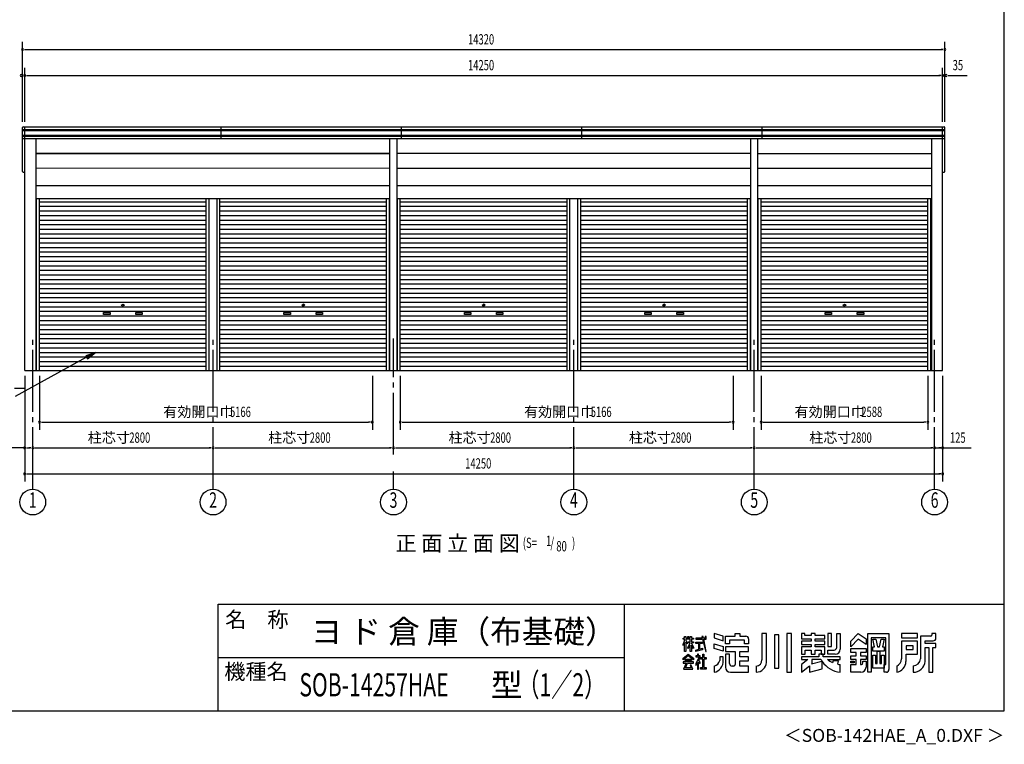
# Model space of a CAD drawing. Extents: x 868 to 32764, y 310 to 22484.
# Drawn here: x 17480 to 32764, y 310 to 11553 of the extents above; entities that cross this region are included whole.
import ezdxf
from ezdxf.enums import TextEntityAlignment as Align

# ---------------------------------------------------------------- set-up
doc = ezdxf.new("R2010")
doc.units = 0
doc.header["$LTSCALE"] = 80
doc.header["$MEASUREMENT"] = 0
doc.linetypes.add('1PL-M', pattern=[15, 12, -1, 1, -1])
for name, color, linetype in [('1PL-M1', 6, '1PL-M'), ('FILENAME', 7, 'CONTINUOUS'), ('HIKIDASHI', 6, 'CONTINUOUS'), ('NAME', 20, 'CONTINUOUS'), ('SUNPOU', 4, 'CONTINUOUS'), ('U1', 3, 'CONTINUOUS'), ('WAKUMOJI-01', 130, 'CONTINUOUS'), ('WAKUSEN-01', 50, 'CONTINUOUS'), ('WAKUSEN-02', 130, 'CONTINUOUS'), ('YODOROGO', 130, 'CONTINUOUS')]:
    doc.layers.add(name, color=color, linetype=linetype)
doc.styles.add('00', font='ROMANS', dxfattribs={"width": 0.666667, "bigfont": 'BIGFONT'})
doc.styles.add('01', font='ROMANS', dxfattribs={"height": 3, "bigfont": 'BIGFONT'})
doc.styles.add('FILENAME', font='romans', dxfattribs={"height": 200, "bigfont": 'bigfont'})
doc.styles.add('WAKUMOJI', font='SIMPLEX', dxfattribs={"height": 3, "bigfont": 'BIGFONT'})

msp = doc.modelspace()

# ---------------------------------------------------------------- linework, layer by layer
at = {"layer": '1PL-M1'}
for p, q in [((17682, 4268), (17682, 6608)), ((20482, 4268), (20482, 6608)), ((23282, 4805), (23282, 6608)), ((26082, 4268), (26082, 6608)), ((28882, 4268), (28882, 6608)), ((31682, 4268), (31682, 6608)), ((23282, 4268), (23282, 4545))]:
    msp.add_line(p, q, dxfattribs=at)
at = {"layer": 'HIKIDASHI'}
for p, q in [((18517, 6314), (17412, 5708)), ((18657, 6391), (18504, 6338)), ((18504, 6338), (18530, 6291)), ((18530, 6291), (18657, 6391))]:
    msp.add_line(p, q, dxfattribs=at)
msp.add_solid([(18530, 6291), (18504, 6338), (18657, 6391)], dxfattribs=at)
at = {"layer": 'SUNPOU'}
for p, q in [((17522, 9968), (17522, 11208)), ((31842, 9968), (31842, 11208)), ((17552, 11088), (17582, 11088)), ((17562, 11088), (31802, 11088)), ((31812, 11088), (31782, 11088)), ((17557, 9968), (17557, 10808)), ((31807, 9968), (31807, 10808)), ((17587, 10688), (17617, 10688)), ((17597, 10688), (31767, 10688)), ((31777, 10688), (31747, 10688)), ((31892, 10688), (31922, 10688)), ((31902, 10688), (32187, 10688)), ((17557, 6028), (17557, 4388)), ((17788, 6028), (17788, 5188)), ((22954, 6028), (22954, 5188)), ((23388, 6028), (23388, 5188)), ((28554, 6028), (28554, 5188)), ((28988, 6028), (28988, 5188)), ((31576, 6028), (31576, 5188)), ((31807, 6028), (31807, 4388)), ((17818, 5308), (17848, 5308)), ((17828, 5308), (22894, 5308)), ((22924, 5308), (22894, 5308)), ((23418, 5308), (23448, 5308)), ((23428, 5308), (28494, 5308)), ((28524, 5308), (28494, 5308)), ((29018, 5308), (29048, 5308)), ((29048, 5308), (31516, 5308)), ((31546, 5308), (31516, 5308)), ((17557, 4908), (17116, 4908)), ((17587, 4908), (17617, 4908)), ((17597, 4908), (17642, 4908)), ((17652, 4908), (17622, 4908)), ((17712, 4908), (17742, 4908)), ((17722, 4908), (20442, 4908)), ((20452, 4908), (20422, 4908)), ((20512, 4908), (20542, 4908)), ((20522, 4908), (23242, 4908)), ((23252, 4908), (23222, 4908)), ((23252, 4908), (23222, 4908)), ((23312, 4908), (23342, 4908)), ((23322, 4908), (26042, 4908)), ((26052, 4908), (26022, 4908)), ((26112, 4908), (26142, 4908)), ((26122, 4908), (28842, 4908)), ((28852, 4908), (28822, 4908)), ((28852, 4908), (28822, 4908)), ((28912, 4908), (28942, 4908)), ((28922, 4908), (31642, 4908)), ((31652, 4908), (31622, 4908)), ((31652, 4908), (31622, 4908)), ((31652, 4908), (31622, 4908)), ((31682, 4908), (32249, 4908)), ((31712, 4908), (31742, 4908)), ((31712, 4908), (31742, 4908)), ((31777, 4908), (31747, 4908)), ((17587, 4508), (17617, 4508)), ((17597, 4508), (31767, 4508)), ((31777, 4508), (31747, 4508))]:
    msp.add_line(p, q, dxfattribs=at)
for centre in [(17682, 4068), (20482, 4068), (23282, 4068), (26082, 4068), (28882, 4068), (31682, 4068)]:
    msp.add_circle(centre, 200, dxfattribs=at)
for centre, start, end in [((17522, 11088), 0, 180), ((17522, 11088), 180, 0), ((31842, 11088), 0, 180), ((31842, 11088), 180, 0), ((17502, 10688), 0, 180), ((17557, 10688), 0, 180), ((31807, 10688), 0, 180), ((31862, 10688), 0, 180), ((17502, 10688), 180, 0), ((17557, 10688), 180, 0), ((31807, 10688), 180, 0), ((31862, 10688), 180, 0), ((17788, 5308), 0, 180), ((17788, 5308), 180, 0), ((22954, 5308), 0, 180), ((22954, 5308), 180, 0), ((23388, 5308), 0, 180), ((23388, 5308), 180, 0), ((28554, 5308), 0, 180), ((28554, 5308), 180, 0), ((28988, 5308), 0, 180), ((28988, 5308), 180, 0), ((31576, 5308), 0, 180), ((31576, 5308), 180, 0), ((17557, 4908), 0, 180), ((17557, 4908), 180, 0), ((17682, 4908), 0, 180), ((17682, 4908), 0, 180), ((17682, 4908), 180, 0), ((17682, 4908), 180, 0), ((20482, 4908), 0, 180), ((20482, 4908), 0, 180), ((20482, 4908), 180, 0), ((20482, 4908), 180, 0), ((23282, 4908), 0, 180), ((23282, 4908), 0, 180), ((23282, 4908), 0, 180), ((23282, 4908), 180, 0), ((23282, 4908), 180, 0), ((23282, 4908), 180, 0), ((26082, 4908), 0, 180), ((26082, 4908), 0, 180), ((26082, 4908), 180, 0), ((26082, 4908), 180, 0), ((28882, 4908), 0, 180), ((28882, 4908), 0, 180), ((28882, 4908), 0, 180), ((28882, 4908), 180, 0), ((28882, 4908), 180, 0), ((28882, 4908), 180, 0), ((31682, 4908), 0, 180), ((31682, 4908), 0, 180), ((31682, 4908), 0, 180), ((31682, 4908), 0, 180), ((31682, 4908), 0, 180), ((31682, 4908), 180, 0), ((31682, 4908), 180, 0), ((31682, 4908), 180, 0), ((31682, 4908), 180, 0), ((31682, 4908), 180, 0), ((31807, 4908), 0, 180), ((31807, 4908), 180, 0), ((17557, 4508), 0, 180), ((17557, 4508), 180, 0), ((31807, 4508), 0, 180), ((31807, 4508), 180, 0)]:
    msp.add_arc(centre, 15, start, end, dxfattribs=at)
at = {"layer": 'U1'}
for p, q in [((17522, 9198), (17522, 9878)), ((17522, 9848), (31842, 9848)), ((17522, 9833), (31842, 9833)), ((17532, 9888), (31832, 9888)), ((17557, 6108), (17557, 9888)), ((20607, 9708), (20607, 9888)), ((23407, 9708), (23407, 9888)), ((26207, 9708), (26207, 9888)), ((29007, 9708), (29007, 9888)), ((31807, 6108), (31807, 9888)), ((31842, 9198), (31842, 9878)), ((17522, 9763), (31842, 9763)), ((17522, 9748), (31842, 9748)), ((17532, 9708), (31832, 9708)), ((17730, 9709), (17730, 6108)), ((23227, 6108), (23227, 9708)), ((23337, 6108), (23337, 9708)), ((28827, 6108), (28827, 9708)), ((28937, 6108), (28937, 9708)), ((31634, 9708), (31634, 6108)), ((23227, 9479), (17730, 9479)), ((17730, 9479), (23227, 9479)), ((28827, 9479), (23337, 9479)), ((28937, 9479), (31634, 9479)), ((28937, 9479), (31626, 9479)), ((17532, 9188), (17557, 9188)), ((17730, 9251), (23227, 9252)), ((23337, 9251), (28827, 9251)), ((28937, 9251), (31626, 9251)), ((28937, 9251), (31634, 9251)), ((31807, 9188), (31832, 9188)), ((17730, 8978), (23229, 8978)), ((23337, 8978), (28827, 8978)), ((28937, 8978), (31626, 8978)), ((28937, 8978), (31634, 8978)), ((17730, 8778), (23227, 8778)), ((17743, 6108), (17743, 8778)), ((17788, 6108), (17788, 8778)), ((17788, 8728), (20376, 8728)), ((20376, 6108), (20376, 8778)), ((20422, 6108), (20422, 8778)), ((20543, 6108), (20543, 8778)), ((20588, 6108), (20588, 8778)), ((20588, 8728), (23176, 8728)), ((23176, 6108), (23176, 8778)), ((23222, 6108), (23222, 8778)), ((23337, 8778), (28827, 8778)), ((23343, 6108), (23343, 8778)), ((23388, 6108), (23388, 8778)), ((23388, 8728), (25976, 8728)), ((25976, 6108), (25976, 8778)), ((26022, 6108), (26022, 8778)), ((26143, 6108), (26143, 8778)), ((26188, 6108), (26188, 8778)), ((26188, 8728), (28776, 8728)), ((28776, 6108), (28776, 8778)), ((28822, 6108), (28822, 8778)), ((28937, 8778), (31634, 8778)), ((28937, 8778), (31626, 8778)), ((28943, 6108), (28943, 8778)), ((28988, 6108), (28988, 8778)), ((28988, 8728), (31576, 8728)), ((31576, 6108), (31576, 8778)), ((31622, 6108), (31622, 8778)), ((17788, 8657), (20376, 8657)), ((17788, 8586), (20376, 8586)), ((20588, 8657), (23176, 8657)), ((20588, 8586), (23176, 8586)), ((23388, 8657), (25976, 8657)), ((23388, 8586), (25976, 8586)), ((26188, 8657), (28776, 8657)), ((26188, 8586), (28776, 8586)), ((28988, 8657), (31576, 8657)), ((28988, 8586), (31576, 8586)), ((17788, 8515), (20376, 8515)), ((17788, 8444), (20376, 8444)), ((20588, 8515), (23176, 8515)), ((20588, 8444), (23176, 8444)), ((23388, 8515), (25976, 8515)), ((23388, 8444), (25976, 8444)), ((26188, 8515), (28776, 8515)), ((26188, 8444), (28776, 8444)), ((28988, 8515), (31576, 8515)), ((28988, 8444), (31576, 8444)), ((17788, 8374), (20376, 8374)), ((17788, 8303), (20376, 8303)), ((20588, 8374), (23176, 8374)), ((20588, 8303), (23176, 8303)), ((23388, 8374), (25976, 8374)), ((23388, 8303), (25976, 8303)), ((26188, 8374), (28776, 8374)), ((26188, 8303), (28776, 8303)), ((28988, 8374), (31576, 8374)), ((28988, 8303), (31576, 8303)), ((17788, 8232), (20376, 8232)), ((17788, 8161), (20376, 8161)), ((20588, 8232), (23176, 8232)), ((20588, 8161), (23176, 8161)), ((23388, 8232), (25976, 8232)), ((23388, 8161), (25976, 8161)), ((26188, 8232), (28776, 8232)), ((26188, 8161), (28776, 8161)), ((28988, 8232), (31576, 8232)), ((28988, 8161), (31576, 8161)), ((17788, 8090), (20376, 8090)), ((17788, 8020), (20376, 8020)), ((17788, 7949), (20376, 7949)), ((20588, 8090), (23176, 8090)), ((20588, 8020), (23176, 8020)), ((20588, 7949), (23176, 7949)), ((23388, 8090), (25976, 8090)), ((23388, 8020), (25976, 8020)), ((23388, 7949), (25976, 7949)), ((26188, 8090), (28776, 8090)), ((26188, 8020), (28776, 8020)), ((26188, 7949), (28776, 7949)), ((28988, 8090), (31576, 8090)), ((28988, 8020), (31576, 8020)), ((28988, 7949), (31576, 7949)), ((17788, 7878), (20376, 7878)), ((17788, 7807), (20376, 7807)), ((20588, 7878), (23176, 7878)), ((20588, 7807), (23176, 7807)), ((23388, 7878), (25976, 7878)), ((23388, 7807), (25976, 7807)), ((26188, 7878), (28776, 7878)), ((26188, 7807), (28776, 7807)), ((28988, 7878), (31576, 7878)), ((28988, 7807), (31576, 7807)), ((17788, 7736), (20376, 7736)), ((17788, 7666), (20376, 7666)), ((20588, 7736), (23176, 7736)), ((20588, 7666), (23176, 7666)), ((23388, 7736), (25976, 7736)), ((23388, 7666), (25976, 7666)), ((26188, 7736), (28776, 7736)), ((26188, 7666), (28776, 7666)), ((28988, 7736), (31576, 7736)), ((28988, 7666), (31576, 7666)), ((17788, 7595), (20376, 7595)), ((17788, 7524), (20376, 7524)), ((20588, 7595), (23176, 7595)), ((20588, 7524), (23176, 7524)), ((23388, 7595), (25976, 7595)), ((23388, 7524), (25976, 7524)), ((26188, 7595), (28776, 7595)), ((26188, 7524), (28776, 7524)), ((28988, 7595), (31576, 7595)), ((28988, 7524), (31576, 7524)), ((17788, 7453), (20376, 7453)), ((17788, 7382), (20376, 7382)), ((20588, 7453), (23176, 7453)), ((20588, 7382), (23176, 7382)), ((23388, 7453), (25976, 7453)), ((23388, 7382), (25976, 7382)), ((26188, 7453), (28776, 7453)), ((26188, 7382), (28776, 7382)), ((28988, 7453), (31576, 7453)), ((28988, 7382), (31576, 7382)), ((17788, 7312), (20376, 7312)), ((17788, 7241), (20376, 7241)), ((20588, 7312), (23176, 7312)), ((20588, 7241), (23176, 7241)), ((23388, 7312), (25976, 7312)), ((23388, 7241), (25976, 7241)), ((26188, 7312), (28776, 7312)), ((26188, 7241), (28776, 7241)), ((28988, 7312), (31576, 7312)), ((28988, 7241), (31576, 7241)), ((17788, 7170), (20376, 7170)), ((17788, 7099), (20376, 7099)), ((19057, 7124), (19076, 7135)), ((19057, 7124), (19076, 7113)), ((19107, 7124), (19088, 7135)), ((19107, 7124), (19088, 7113)), ((20588, 7170), (23176, 7170)), ((20588, 7099), (23176, 7099)), ((21857, 7124), (21876, 7135)), ((21857, 7124), (21876, 7113)), ((21907, 7124), (21888, 7135)), ((21907, 7124), (21888, 7113)), ((23388, 7170), (25976, 7170)), ((23388, 7099), (25976, 7099)), ((24657, 7124), (24676, 7135)), ((24657, 7124), (24676, 7113)), ((24707, 7124), (24688, 7135)), ((24707, 7124), (24688, 7113)), ((26188, 7170), (28776, 7170)), ((26188, 7099), (28776, 7099)), ((27457, 7124), (27476, 7135)), ((27457, 7124), (27476, 7113)), ((27507, 7124), (27488, 7135)), ((27507, 7124), (27488, 7113)), ((28988, 7170), (31576, 7170)), ((28988, 7099), (31576, 7099)), ((30257, 7124), (30276, 7135)), ((30257, 7124), (30276, 7113)), ((30307, 7124), (30288, 7135)), ((30307, 7124), (30288, 7113)), ((17788, 7028), (20376, 7028)), ((17788, 6958), (20376, 6958)), ((17788, 6887), (20376, 6887)), ((18782, 7009), (18882, 7009)), ((18782, 6979), (18782, 7009)), ((18882, 6979), (18782, 6979)), ((18882, 7009), (18882, 6979)), ((19282, 7009), (19382, 7009)), ((19282, 6979), (19282, 7009)), ((19382, 6979), (19282, 6979)), ((19382, 7009), (19382, 6979)), ((20588, 7028), (23176, 7028)), ((20588, 6958), (23176, 6958)), ((20588, 6887), (23176, 6887)), ((21582, 7009), (21682, 7009)), ((21582, 6979), (21582, 7009)), ((21682, 6979), (21582, 6979)), ((21682, 7009), (21682, 6979)), ((22082, 7009), (22182, 7009)), ((22082, 6979), (22082, 7009)), ((22182, 6979), (22082, 6979)), ((22182, 7009), (22182, 6979)), ((23388, 7028), (25976, 7028)), ((23388, 6958), (25976, 6958)), ((23388, 6887), (25976, 6887)), ((24382, 7009), (24482, 7009)), ((24382, 6979), (24382, 7009)), ((24482, 6979), (24382, 6979)), ((24482, 7009), (24482, 6979)), ((24882, 7009), (24982, 7009)), ((24882, 6979), (24882, 7009)), ((24982, 6979), (24882, 6979)), ((24982, 7009), (24982, 6979)), ((26188, 7028), (28776, 7028)), ((26188, 6958), (28776, 6958)), ((26188, 6887), (28776, 6887)), ((27182, 7009), (27282, 7009)), ((27182, 6979), (27182, 7009)), ((27282, 6979), (27182, 6979)), ((27282, 7009), (27282, 6979)), ((27682, 7009), (27782, 7009)), ((27682, 6979), (27682, 7009)), ((27782, 6979), (27682, 6979)), ((27782, 7009), (27782, 6979)), ((28988, 7028), (31576, 7028)), ((28988, 6958), (31576, 6958)), ((28988, 6887), (31576, 6887)), ((29982, 7009), (30082, 7009)), ((29982, 6979), (29982, 7009)), ((30082, 6979), (29982, 6979)), ((30082, 7009), (30082, 6979)), ((30482, 7009), (30582, 7009)), ((30482, 6979), (30482, 7009)), ((30582, 6979), (30482, 6979)), ((30582, 7009), (30582, 6979)), ((17788, 6816), (20376, 6816)), ((17788, 6745), (20376, 6745)), ((20588, 6816), (23176, 6816)), ((20588, 6745), (23176, 6745)), ((23388, 6816), (25976, 6816)), ((23388, 6745), (25976, 6745)), ((26188, 6816), (28776, 6816)), ((26188, 6745), (28776, 6745)), ((28988, 6816), (31576, 6816)), ((28988, 6745), (31576, 6745)), ((17788, 6674), (20376, 6674)), ((17788, 6604), (20376, 6604)), ((20588, 6674), (23176, 6674)), ((20588, 6604), (23176, 6604)), ((23388, 6674), (25976, 6674)), ((23388, 6604), (25976, 6604)), ((26188, 6674), (28776, 6674)), ((26188, 6604), (28776, 6604)), ((28988, 6674), (31576, 6674)), ((28988, 6604), (31576, 6604)), ((17788, 6533), (20376, 6533)), ((17788, 6462), (20376, 6462)), ((20588, 6533), (23176, 6533)), ((20588, 6462), (23176, 6462)), ((23388, 6533), (25976, 6533)), ((23388, 6462), (25976, 6462)), ((26188, 6533), (28776, 6533)), ((26188, 6462), (28776, 6462)), ((28988, 6533), (31576, 6533)), ((28988, 6462), (31576, 6462)), ((17788, 6391), (20376, 6391)), ((17788, 6320), (20376, 6320)), ((20588, 6391), (23176, 6391)), ((20588, 6320), (23176, 6320)), ((23388, 6391), (25976, 6391)), ((23388, 6320), (25976, 6320)), ((26188, 6391), (28776, 6391)), ((26188, 6320), (28775, 6320)), ((28988, 6391), (31576, 6391)), ((28988, 6320), (31576, 6320)), ((17788, 6250), (20376, 6250)), ((17788, 6179), (20376, 6179)), ((20588, 6250), (23176, 6250)), ((20588, 6179), (23176, 6179)), ((23388, 6250), (25976, 6250)), ((23388, 6179), (25976, 6179)), ((26188, 6250), (28775, 6250)), ((26188, 6179), (28775, 6179)), ((28988, 6250), (31576, 6250)), ((28988, 6179), (31576, 6179)), ((17557, 6108), (31807, 6108))]:
    msp.add_line(p, q, dxfattribs=at)
for centre, radius, start, end in [((17532, 9878), 10, 90, 180), ((31832, 9878), 10, 0, 90), ((17532, 9718), 10, 180, 270), ((31832, 9718), 10, 270, 0), ((17532, 9198), 10, 180, 270), ((31832, 9198), 10, 270, 0), ((19082, 7124), 12.5, 60, 120), ((19082, 7124), 12.5, 240, 300), ((21882, 7124), 12.5, 60, 120), ((21882, 7124), 12.5, 240, 300), ((24682, 7124), 12.5, 60, 120), ((24682, 7124), 12.5, 240, 300), ((27482, 7124), 12.5, 60, 120), ((27482, 7124), 12.5, 240, 300), ((30282, 7124), 12.5, 60, 120), ((30282, 7124), 12.5, 240, 300)]:
    msp.add_arc(centre, radius, start, end, dxfattribs=at)
at = {"layer": 'WAKUSEN-01'}
for p, q in [((32764, 828), (32764, 22484)), ((20560, 2484), (32764, 2484)), ((20560, 828), (20560, 2484)), ((868, 828), (32764, 828))]:
    msp.add_line(p, q, dxfattribs=at)
at = {"layer": 'WAKUSEN-02'}
for p, q in [((26868, 828), (26868, 2484)), ((20560, 1656), (26868, 1656))]:
    msp.add_line(p, q, dxfattribs=at)
at = {"layer": 'YODOROGO'}
for p, q in [((28402, 1985), (28258, 2028)), ((28258, 2028), (28258, 1960)), ((28434, 1988), (28586, 1988)), ((28434, 1868), (28434, 1988)), ((28586, 2028), (28658, 2028)), ((28586, 1988), (28586, 2028)), ((28658, 2028), (28658, 1988)), ((28658, 1988), (28754, 1988)), ((29002, 2028), (29002, 1620)), ((29074, 2028), (29002, 2028)), ((29074, 1580), (29074, 2028)), ((29198, 2008), (29198, 1492)), ((29262, 2008), (29198, 2008)), ((29262, 1492), (29262, 2008)), ((29386, 2028), (29386, 1428)), ((29458, 2028), (29386, 2028)), ((29458, 1428), (29458, 2028)), ((29618, 2028), (29618, 1948)), ((29666, 2028), (29618, 2028)), ((29666, 1996), (29666, 2028)), ((29766, 1996), (29666, 1996)), ((29766, 2028), (29766, 1996)), ((29830, 2028), (29766, 2028)), ((29830, 1996), (29830, 2028)), ((29978, 1996), (29830, 1996)), ((29978, 1948), (29978, 1996)), ((30082, 2028), (30022, 2028)), ((30022, 2028), (30022, 1828)), ((30082, 1828), (30082, 2028)), ((30162, 2028), (30218, 2028)), ((30162, 1812), (30162, 2028)), ((30218, 2028), (30218, 1788)), ((30382, 1908), (30498, 2028)), ((30498, 2028), (30618, 1948)), ((30646, 1428), (30646, 2028)), ((30646, 2028), (30974, 2028)), ((30974, 2028), (30974, 1468)), ((31414, 2028), (31166, 2028)), ((31166, 2028), (31166, 1964)), ((31414, 1964), (31414, 2028)), ((31462, 1988), (31462, 1636)), ((31622, 1988), (31462, 1988)), ((31638, 2028), (31638, 2004)), ((31702, 2028), (31638, 2028)), ((31702, 1956), (31702, 2028)), ((27778, 1956), (27802, 1956)), ((27778, 1940), (27778, 1956)), ((27802, 1940), (27778, 1940)), ((27778, 1860), (27802, 1915)), ((27802, 1891), (27778, 1844)), ((27778, 1844), (27778, 1860)), ((27802, 1980), (27818, 1980)), ((27802, 1956), (27802, 1980)), ((27802, 1915), (27802, 1940)), ((27802, 1748), (27802, 1891)), ((27818, 1980), (27818, 1956)), ((27818, 1956), (27850, 1956)), ((27818, 1940), (27818, 1918)), ((27890, 1940), (27818, 1940)), ((27818, 1918), (27842, 1884)), ((27818, 1894), (27818, 1748)), ((27842, 1868), (27818, 1894)), ((27842, 1884), (27842, 1868)), ((27850, 1980), (27866, 1980)), ((27850, 1956), (27850, 1980)), ((27850, 1813), (27890, 1880)), ((27890, 1848), (27850, 1797)), ((27858, 1901), (27890, 1901)), ((27858, 1885), (27858, 1901)), ((27890, 1885), (27858, 1885)), ((27866, 1980), (27866, 1956)), ((27866, 1956), (27890, 1956)), ((27890, 1980), (27906, 1980)), ((27890, 1956), (27890, 1980)), ((27890, 1901), (27890, 1940)), ((27890, 1880), (27890, 1885)), ((27890, 1748), (27890, 1848)), ((27906, 1980), (27906, 1956)), ((27906, 1956), (27938, 1956)), ((27906, 1940), (27906, 1901)), ((27938, 1940), (27906, 1940)), ((27906, 1901), (27938, 1901)), ((27906, 1885), (27906, 1881)), ((27938, 1885), (27906, 1885)), ((27906, 1881), (27938, 1813)), ((27906, 1849), (27906, 1748)), ((27938, 1797), (27906, 1849)), ((27938, 1956), (27938, 1940)), ((27938, 1901), (27938, 1885)), ((27978, 1956), (27978, 1940)), ((28077, 1956), (27978, 1956)), ((27978, 1940), (28080, 1940)), ((27978, 1893), (28078, 1893)), ((27978, 1873), (27978, 1893)), ((28022, 1873), (27978, 1873)), ((28022, 1785), (28022, 1873)), ((28034, 1873), (28034, 1787)), ((28078, 1873), (28034, 1873)), ((28071, 1980), (28077, 1956)), ((28091, 1980), (28071, 1980)), ((28078, 1893), (28078, 1873)), ((28080, 1940), (28130, 1748)), ((28096, 1956), (28091, 1980)), ((28122, 1956), (28096, 1956)), ((28099, 1940), (28138, 1940)), ((28138, 1748), (28099, 1940)), ((28122, 1980), (28122, 1956)), ((28138, 1980), (28122, 1980)), ((28138, 1956), (28138, 1980)), ((28138, 1940), (28138, 1956)), ((28258, 1960), (28402, 1917)), ((28258, 1868), (28402, 1825)), ((28258, 1796), (28258, 1868)), ((28402, 1917), (28402, 1985)), ((28498, 1868), (28434, 1868)), ((28730, 1924), (28498, 1924)), ((28498, 1924), (28498, 1868)), ((28730, 1868), (28730, 1924)), ((28794, 1868), (28730, 1868)), ((28794, 1948), (28794, 1868)), ((29618, 1948), (29766, 1948)), ((29618, 1908), (29618, 1860)), ((29766, 1908), (29618, 1908)), ((29618, 1860), (29766, 1860)), ((29766, 1948), (29766, 1908)), ((29766, 1860), (29766, 1820)), ((29830, 1948), (29978, 1948)), ((29830, 1908), (29830, 1948)), ((29978, 1908), (29830, 1908)), ((29830, 1860), (29978, 1860)), ((29830, 1820), (29830, 1860)), ((29978, 1860), (29978, 1908)), ((30498, 1940), (30382, 1820)), ((30382, 1820), (30382, 1908)), ((30618, 1860), (30498, 1940)), ((30618, 1948), (30618, 1860)), ((30698, 1964), (30698, 1428)), ((30926, 1964), (30698, 1964)), ((30724, 1940), (30772, 1940)), ((30750, 1820), (30724, 1940)), ((30772, 1940), (30798, 1820)), ((30826, 1820), (30852, 1940)), ((30852, 1940), (30900, 1940)), ((30900, 1940), (30874, 1820)), ((30926, 1548), (30926, 1964)), ((31166, 1964), (31414, 1964)), ((31414, 1908), (31166, 1908)), ((31166, 1908), (31166, 1636)), ((31238, 1836), (31238, 1780)), ((31350, 1836), (31238, 1836)), ((31350, 1780), (31350, 1836)), ((31414, 1708), (31414, 1908)), ((31534, 1916), (31662, 1916)), ((31534, 1876), (31534, 1916)), ((31702, 1876), (31534, 1876)), ((31702, 1812), (31702, 1876)), ((27778, 1644), (27858, 1708)), ((27858, 1684), (27778, 1620)), ((27818, 1748), (27802, 1748)), ((27850, 1797), (27850, 1813)), ((27858, 1708), (27938, 1644)), ((27938, 1620), (27858, 1684)), ((27906, 1748), (27890, 1748)), ((27938, 1813), (27938, 1797)), ((27978, 1772), (28022, 1785)), ((28078, 1776), (27978, 1748)), ((27978, 1748), (27978, 1772)), ((27978, 1684), (27978, 1668)), ((28002, 1684), (27978, 1684)), ((28002, 1708), (28002, 1684)), ((28002, 1708), (28002, 1708)), ((28018, 1708), (28002, 1708)), ((28018, 1684), (28018, 1708)), ((28041, 1684), (28018, 1684)), ((28034, 1787), (28078, 1799)), ((28041, 1660), (28041, 1684)), ((28078, 1799), (28078, 1776)), ((28082, 1656), (28082, 1708)), ((28082, 1708), (28098, 1708)), ((28098, 1708), (28098, 1656)), ((28130, 1748), (28138, 1748)), ((28402, 1753), (28258, 1796)), ((28402, 1825), (28402, 1753)), ((28794, 1820), (28434, 1820)), ((28434, 1820), (28434, 1748)), ((28434, 1748), (28586, 1748)), ((28434, 1708), (28434, 1508)), ((28498, 1708), (28434, 1708)), ((28498, 1564), (28498, 1708)), ((28586, 1748), (28586, 1548)), ((28658, 1668), (28658, 1748)), ((28658, 1748), (28794, 1748)), ((28794, 1748), (28794, 1820)), ((29618, 1820), (29618, 1708)), ((29766, 1820), (29618, 1820)), ((29618, 1708), (29674, 1708)), ((29674, 1708), (29674, 1772)), ((29674, 1772), (29766, 1772)), ((29766, 1772), (29766, 1708)), ((29766, 1708), (29830, 1708)), ((29978, 1820), (29830, 1820)), ((29830, 1772), (29922, 1772)), ((29830, 1708), (29830, 1772)), ((29950, 1708), (29886, 1708)), ((29950, 1708), (29886, 1708)), ((29886, 1708), (29886, 1668)), ((29886, 1708), (29886, 1668)), ((29922, 1772), (29922, 1708)), ((29922, 1708), (29978, 1708)), ((29950, 1668), (29950, 1708)), ((29950, 1668), (29950, 1708)), ((29978, 1708), (29978, 1820)), ((30022, 1828), (30082, 1828)), ((30022, 1772), (30122, 1772)), ((30022, 1708), (30022, 1772)), ((30138, 1708), (30022, 1708)), ((30382, 1796), (30618, 1796)), ((30382, 1736), (30382, 1796)), ((30466, 1736), (30382, 1736)), ((30466, 1680), (30466, 1736)), ((30618, 1736), (30530, 1736)), ((30530, 1736), (30530, 1680)), ((30618, 1796), (30618, 1736)), ((30724, 1820), (30750, 1820)), ((30724, 1756), (30724, 1820)), ((30900, 1756), (30724, 1756)), ((30724, 1492), (30724, 1692)), ((30724, 1692), (30764, 1692)), ((30764, 1692), (30764, 1564)), ((30792, 1564), (30792, 1756)), ((30792, 1756), (30832, 1756)), ((30798, 1820), (30826, 1820)), ((30832, 1756), (30832, 1564)), ((30860, 1564), (30860, 1692)), ((30860, 1692), (30900, 1692)), ((30874, 1820), (30900, 1820)), ((30900, 1820), (30900, 1756)), ((30900, 1692), (30900, 1492)), ((31238, 1780), (31350, 1780)), ((31238, 1596), (31238, 1708)), ((31238, 1708), (31414, 1708)), ((31534, 1596), (31534, 1812)), ((31534, 1812), (31590, 1812)), ((31590, 1812), (31590, 1428)), ((31654, 1428), (31654, 1812)), ((31654, 1812), (31702, 1812)), ((27778, 1620), (27778, 1644)), ((27778, 1589), (27778, 1569)), ((27938, 1589), (27778, 1589)), ((27778, 1569), (27825, 1569)), ((27825, 1569), (27786, 1476)), ((27810, 1609), (27810, 1633)), ((27810, 1633), (27906, 1633)), ((27906, 1609), (27810, 1609)), ((27816, 1496), (27845, 1569)), ((27845, 1569), (27938, 1569)), ((27885, 1536), (27902, 1496)), ((27901, 1536), (27885, 1536)), ((27930, 1476), (27901, 1536)), ((27906, 1633), (27906, 1609)), ((27938, 1644), (27938, 1620)), ((27938, 1569), (27938, 1589)), ((28026, 1668), (27978, 1557)), ((27978, 1668), (28026, 1668)), ((27978, 1533), (28002, 1580)), ((27978, 1557), (27978, 1533)), ((28002, 1580), (28002, 1476)), ((28018, 1585), (28042, 1563)), ((28018, 1476), (28018, 1585)), ((28020, 1611), (28041, 1660)), ((28042, 1583), (28020, 1611)), ((28042, 1563), (28042, 1583)), ((28050, 1656), (28082, 1656)), ((28050, 1632), (28050, 1656)), ((28082, 1632), (28050, 1632)), ((28082, 1500), (28082, 1632)), ((28098, 1656), (28138, 1656)), ((28098, 1632), (28098, 1500)), ((28138, 1632), (28098, 1632)), ((28138, 1656), (28138, 1632)), ((28402, 1668), (28346, 1668)), ((28346, 1668), (28346, 1612)), ((28402, 1612), (28402, 1668)), ((28794, 1668), (28658, 1668)), ((28658, 1604), (28794, 1604)), ((28658, 1524), (28658, 1604)), ((28794, 1604), (28794, 1668)), ((29618, 1668), (29618, 1628)), ((29886, 1668), (29618, 1668)), ((29618, 1668), (29618, 1628)), ((29886, 1668), (29618, 1668)), ((29713, 1628), (29618, 1548)), ((29618, 1628), (29713, 1628)), ((29713, 1628), (29618, 1548)), ((29618, 1628), (29713, 1628)), ((29618, 1548), (29618, 1428)), ((29618, 1548), (29618, 1428)), ((29618, 1428), (29738, 1528)), ((29618, 1428), (29738, 1528)), ((29738, 1528), (29738, 1428)), ((29738, 1528), (29738, 1428)), ((29771, 1557), (29934, 1600)), ((29778, 1562), (29771, 1557)), ((29918, 1628), (29778, 1628)), ((29778, 1628), (29778, 1562)), ((29938, 1481), (29938, 1595)), ((29938, 1481), (29938, 1595)), ((30218, 1668), (29950, 1668)), ((30218, 1668), (29950, 1668)), ((30018, 1628), (30218, 1628)), ((30018, 1628), (30218, 1628)), ((30106, 1604), (30098, 1576)), ((30106, 1604), (30098, 1576)), ((30190, 1604), (30106, 1604)), ((30190, 1604), (30106, 1604)), ((30178, 1552), (30190, 1604)), ((30178, 1552), (30190, 1604)), ((30218, 1628), (30218, 1668)), ((30218, 1628), (30218, 1668)), ((30218, 1428), (30218, 1548)), ((30218, 1428), (30218, 1548)), ((30382, 1628), (30382, 1680)), ((30382, 1680), (30466, 1680)), ((30466, 1628), (30382, 1628)), ((30382, 1602), (30434, 1602)), ((30382, 1574), (30382, 1602)), ((30434, 1574), (30382, 1574)), ((30382, 1548), (30466, 1548)), ((30382, 1428), (30382, 1548)), ((30386, 1598), (30430, 1598)), ((30386, 1578), (30386, 1598)), ((30430, 1578), (30386, 1578)), ((30390, 1594), (30426, 1594)), ((30390, 1582), (30390, 1594)), ((30426, 1582), (30390, 1582)), ((30394, 1590), (30422, 1590)), ((30394, 1586), (30394, 1590)), ((30422, 1586), (30394, 1586)), ((30422, 1590), (30422, 1586)), ((30426, 1594), (30426, 1582)), ((30430, 1598), (30430, 1578)), ((30434, 1602), (30434, 1574)), ((30466, 1548), (30466, 1628)), ((30530, 1680), (30618, 1680)), ((30618, 1628), (30530, 1628)), ((30530, 1628), (30530, 1548)), ((30530, 1548), (30546, 1548)), ((30570, 1600), (30618, 1600)), ((30570, 1572), (30570, 1600)), ((30618, 1680), (30618, 1628)), ((30618, 1600), (30618, 1508)), ((30764, 1564), (30792, 1564)), ((30832, 1564), (30860, 1564)), ((30900, 1548), (30926, 1548)), ((30900, 1428), (30900, 1548)), ((27786, 1476), (27930, 1476)), ((27902, 1496), (27816, 1496)), ((28002, 1476), (28018, 1476)), ((28050, 1500), (28082, 1500)), ((28050, 1476), (28050, 1500)), ((28138, 1476), (28050, 1476)), ((28098, 1500), (28138, 1500)), ((28138, 1500), (28138, 1476)), ((28258, 1524), (28258, 1428)), ((28514, 1428), (28794, 1428)), ((28562, 1524), (28538, 1524)), ((28794, 1524), (28658, 1524)), ((28794, 1428), (28794, 1524)), ((28914, 1524), (28914, 1428)), ((29198, 1492), (29262, 1492)), ((29386, 1428), (29458, 1428)), ((29738, 1428), (29938, 1481)), ((29738, 1428), (29938, 1481)), ((30538, 1428), (30382, 1428)), ((30698, 1428), (30646, 1428)), ((30900, 1492), (30724, 1492)), ((30934, 1428), (30900, 1428)), ((31094, 1524), (31094, 1428)), ((31350, 1528), (31350, 1428)), ((31590, 1428), (31654, 1428))]:
    msp.add_line(p, q, dxfattribs=at)
for centre, radius, start, end in [((28754, 1948), 40, 0, 90), ((31622, 2004), 16, 270, 0), ((31662, 1956), 40, 270, 0), ((30122, 1812), 40, 270, 0), ((30138, 1788), 80, 270, 0), ((28226, 1601), 176, 280.3644, 3.5415), ((28236, 1634), 112, 281.2491, 348.7509), ((28538, 1564), 40, 180, 270), ((28562, 1548), 24, 270, 0), ((28907, 1618), 94.7, 274.0524, 0.9267), ((28909, 1593), 165, 271.5351, 355.5273), ((30254, 1808), 382, 208.1411, 212.921), ((30254, 1808), 382, 213.9611, 264.4787), ((30254, 1808), 382, 213.9611, 264.4787), ((30230, 1869), 321, 228.6181, 245.6603), ((30230, 1869), 321, 228.6181, 245.6603), ((30230, 1869), 321, 260.6063, 267.779), ((30230, 1869), 321, 260.6063, 267.779), ((30546, 1572), 24, 270, 360), ((31040, 1638), 126, 295.3405, 359.189), ((31060, 1603), 178, 281.0263, 357.7711), ((31352, 1638), 110, 269.0041, 358.9126), ((31354, 1608), 180, 268.6285, 356.1664), ((28514, 1508), 80, 180, 270), ((30538, 1508), 80, 270, 0), ((30934, 1468), 40, 270, 0)]:
    msp.add_arc(centre, radius, start, end, dxfattribs=at)

# ---------------------------------------------------------------- texts
at = {"layer": 'FILENAME', "style": 'FILENAME'}
msp.add_text('＜SOB-142HAE_A_0.DXF ＞', height=200, dxfattribs=at).set_placement((32764, 348), align=Align.RIGHT)
at = {"layer": 'HIKIDASHI', "style": '01'}
for s, height, p in [('シャッター', 160, (16500, 5748)), ('正 面 立 面 図', 240, (23313, 3308))]:
    msp.add_text(s, height=height, dxfattribs=at).set_placement(p)
at = {"layer": 'HIKIDASHI', "style": '00', "width": 0.67}
for s, p in [('(S=', (25290, 3356)), ('1', (25651, 3387)), ('/', (25718, 3356)), (')', (26053, 3356)), ('80', (25810, 3303))]:
    msp.add_text(s, height=160, dxfattribs=at).set_placement(p)
at = {"layer": 'NAME', "style": '01'}
for s, p in [('ヨ ド 倉 庫（布基礎）', (21997, 1878)), ('型', (24795, 1050))]:
    msp.add_text(s, height=360, dxfattribs=at).set_placement(p)
at = {"layer": 'NAME', "style": '00', "width": 0.67}
for s, p in [('SOB-14257HAE', (21821, 1053)), ('（1／2）', (25219, 1053))]:
    msp.add_text(s, height=360, dxfattribs=at).set_placement(p)
at = {"layer": 'SUNPOU', "style": '00', "width": 0.67}
for s, p in [('14320', (24439, 11168)), ('14250', (24439, 10768)), ('35', (31962, 10768)), ('5166', (20744, 5388)), ('5166', (26344, 5388)), ('2588', (30544, 5388)), ('2800', (19182, 4988)), ('2800', (21982, 4988)), ('2800', (24782, 4988)), ('2800', (27582, 4988)), ('2800', (30382, 4988)), ('125', (31920, 4988)), ('14250', (24395, 4588))]:
    msp.add_text(s, height=160, dxfattribs=at).set_placement(p)
at = {"layer": 'SUNPOU', "style": '01'}
for s, p in [('有効開口巾', (19708, 5388)), ('有効開口巾', (25308, 5388)), ('有効開口巾', (29508, 5388)), ('柱芯寸', (18536, 4988)), ('柱芯寸', (21336, 4988)), ('柱芯寸', (24136, 4988)), ('柱芯寸', (26936, 4988)), ('柱芯寸', (29736, 4988))]:
    msp.add_text(s, height=160, dxfattribs=at).set_placement(p)
at = {"layer": 'SUNPOU', "style": '00', "width": 0.67}
for s, p in [('1', (17682, 4068)), ('2', (20482, 4068)), ('3', (23282, 4068)), ('4', (26082, 4068)), ('5', (28882, 4068)), ('6', (31682, 4068))]:
    msp.add_text(s, height=240, dxfattribs=at).set_placement(p, align=Align.MIDDLE)
at = {"layer": 'WAKUMOJI-01', "style": 'WAKUMOJI'}
for s, p in [('名\u3000称', (20670, 2126)), ('機種名', (20657, 1319))]:
    msp.add_text(s, height=240, dxfattribs=at).set_placement(p)

doc.saveas('drawing.dxf')
